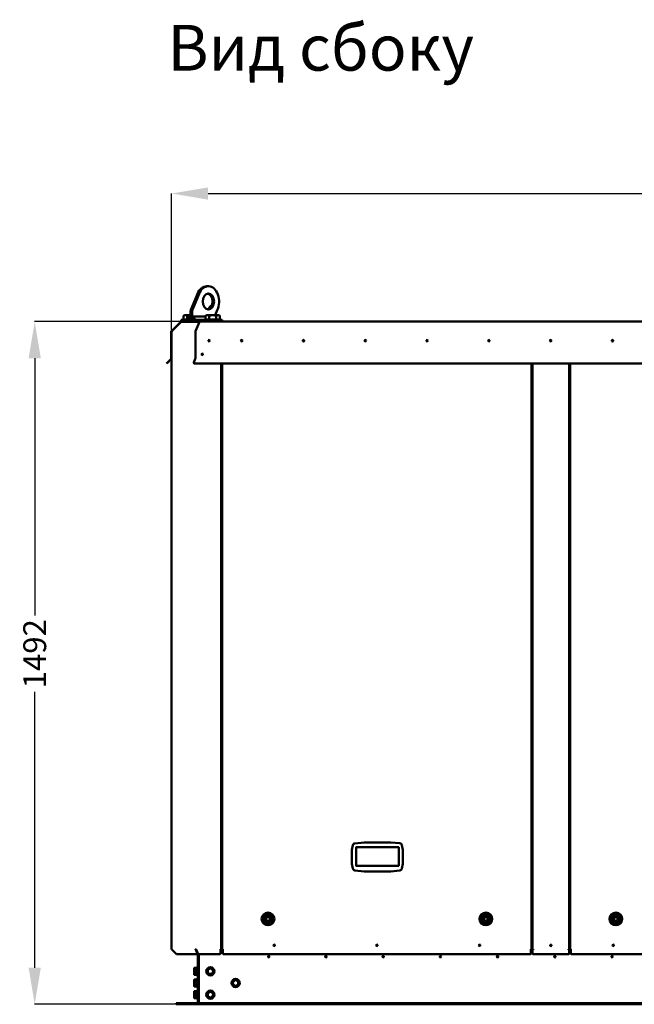
# Model space of a CAD drawing. Units: millimetres. Extents: x 6406 to 132225, y -9513 to 22046.
# Drawn here: x 79754 to 81096, y 14364 to 16515 of the extents above; entities that cross this region are included whole.
import ezdxf

# ---------------------------------------------------------------- set-up
doc = ezdxf.new("R2010")
doc.units = ezdxf.units.MM
doc.header["$LTSCALE"] = 14.285714
doc.layers.get('DefPoints').update_dxf_attribs({"lineweight": 20})
doc.layers.add('Widoczne (ISO)', color=7, linetype='Continuous', lineweight=50)
doc.styles.add('SLDTEXTSTYLE0', font='TXT.shx', dxfattribs={"width": 0.7})
doc.styles.get("Standard").update_dxf_attribs({"font": 'TXT.shx'})
doc.dimstyles.get("Standard").update_dxf_attribs({"dimtxt": 0.18, "dimasz": 0.18, "dimexe": 0.18, "dimexo": 0.0625, "dimgap": 0.09, "dimtad": 0, "dimtih": 1, "dimtoh": 1, "dimdec": 4, "dimzin": 0, "dimdsep": 46, "dimtxsty": 'Standard', "dimcen": 0.09, "dimadec": 0, "dimazin": 0, "dimtfac": 1, "dimtdec": 4, "dimtofl": 0, "dimtmove": 0, "dimatfit": 3, "dimfxl": 1, "dimtolj": 1, "dimtzin": 0, "dimarcsym": 0})

# ---------------------------------------------------------------- blocks, each defined once
blk = doc.blocks.new('*D203')
at = {"color": 0, "lineweight": -2}
for p, q in [((80212, 15855.6), (79786.4, 15855.6)), ((79786.6, 15775.6), (79786.6, 15213.3)), ((79786.6, 14444), (79786.6, 15046.5)), ((80095.3, 14364), (79786.4, 14364))]:
    blk.add_line(p, q, dxfattribs=at)
at = {"color": 0}
for points in [[(79799.9, 15775.6), (79773.2, 15775.6), (79786.6, 15855.6)], [(79773.2, 14444), (79799.9, 14444), (79786.6, 14364)]]:
    blk.add_solid(points, dxfattribs=at)
at = {"layer": 'DefPoints', "color": 0}
for p in [(79786.6, 15855.6), (80212.1, 15855.6), (80095.4, 14364)]:
    blk.add_point(p, dxfattribs=at)
at = {"color": 0, "insert": (79786.6, 15129.9), "char_height": 50, "attachment_point": 5, "rotation": 90}
blk.add_mtext('\\A1;1492', dxfattribs=at)
blk = doc.blocks.new('*D202')
at = {"color": 0, "lineweight": -2}
for p, q in [((80085.4, 15595.9), (80085.4, 16135.6)), ((80165.4, 16135.4), (81152, 16135.4)), ((82305.5, 16135.4), (81318.9, 16135.4)), ((82385.5, 15598.1), (82385.5, 16135.6))]:
    blk.add_line(p, q, dxfattribs=at)
at = {"color": 0}
for points in [[(80165.4, 16148.7), (80165.4, 16122), (80085.4, 16135.4)], [(82305.5, 16122), (82305.5, 16148.7), (82385.5, 16135.4)]]:
    blk.add_solid(points, dxfattribs=at)
at = {"layer": 'DefPoints', "color": 0}
for p in [(82385.5, 16135.4), (82385.5, 15598), (80085.4, 15595.9)]:
    blk.add_point(p, dxfattribs=at)
at = {"color": 0, "insert": (81235.5, 16135.4), "char_height": 50, "attachment_point": 5}
blk.add_mtext('\\A1;2300', dxfattribs=at)

msp = doc.modelspace()

# ---------------------------------------------------------------- linework, layer by layer
at = {"layer": 'Widoczne (ISO)'}
for p, q in [((80166, 15932.9), (80162.5, 15932.9)), ((80127.7, 15881), (80142.1, 15916.3)), ((80145.6, 15916.3), (80131.2, 15881)), ((80127.1, 15859.6), (80127.1, 15878)), ((80130.7, 15859.6), (80130.7, 15878)), ((80180.9, 15869.6), (80185.5, 15880.9)), ((80085.3, 15834.9), (80105.6, 15855.2)), ((80105.6, 15854.3), (80085.7, 15834.5)), ((80106.2, 15854.8), (80085.9, 15834.5)), ((80086.2, 15834.5), (80106.5, 15854.8)), ((80105.6, 15854.3), (80105.6, 15855.2)), ((80105.6, 15855.2), (80105.6, 15855.2)), ((80105.6, 15855.2), (80106, 15854.7)), ((80106, 15854.7), (80105.6, 15854.3)), ((80106.3, 15854.6), (80106.2, 15854.8)), ((80106.7, 15859.6), (80106.7, 15855.6)), ((80106.7, 15859.6), (80108.4, 15859.6)), ((80106.7, 15855.6), (80106.7, 15855)), ((80146.4, 15855.6), (80106.7, 15855.6)), ((80106.7, 15855), (80146.3, 15855)), ((80108.4, 15859.6), (80149.4, 15859.6)), ((80113.8, 15869.6), (80111.7, 15868.4)), ((80111.7, 15860), (80111.7, 15868.4)), ((80119.5, 15860), (80111.7, 15860)), ((80115.6, 15869.6), (80113.8, 15869.6)), ((80114.8, 15860), (80114.8, 15859.6)), ((80127.1, 15869.6), (80115.6, 15869.6)), ((80119.5, 15860), (80119.5, 15868.4)), ((80122.2, 15860), (80119.5, 15860)), ((80127.1, 15859.6), (80122.2, 15859.6)), ((80126.5, 15866.7), (80127.1, 15866.7)), ((80127.1, 15866.6), (80127.1, 15859.6)), ((80127.1, 15859.6), (80130.7, 15859.6)), ((80130.7, 15859.6), (80130.7, 15866.6)), ((80135.6, 15859.6), (80130.7, 15859.6)), ((80159.8, 15866.7), (80131.3, 15866.7)), ((80146.4, 15855.2), (80137.8, 15834.9)), ((80146.4, 15855.2), (80146.4, 15855.6)), ((80146.4, 15855.6), (81233.8, 15855.6)), ((80147, 15855.2), (80146.4, 15855.2)), ((80149.4, 15859.6), (80153.6, 15859.6)), ((80153.6, 15859.6), (80190.1, 15859.6)), ((80161.8, 15869.6), (80159.8, 15868.4)), ((80159.8, 15860), (80159.8, 15868.4)), ((80167.6, 15860), (80159.8, 15860)), ((80163.7, 15869.6), (80161.8, 15869.6)), ((80162.8, 15860), (80162.8, 15859.6)), ((80175.3, 15869.6), (80163.7, 15869.6)), ((80167.6, 15860), (80167.6, 15868.4)), ((80183.1, 15860), (80167.6, 15860)), ((80187, 15869.6), (80175.3, 15869.6)), ((80183.1, 15860), (80183.1, 15868.4)), ((80190.9, 15860), (80183.1, 15860)), ((80188.8, 15869.6), (80187, 15869.6)), ((80187.8, 15860), (80187.8, 15859.6)), ((80188.8, 15869.6), (80190.9, 15868.4)), ((80190.1, 15855.6), (80190.1, 15859.6)), ((80190.1, 15859.6), (80196, 15859.6)), ((80190.9, 15860), (80190.9, 15868.4)), ((80196, 15859.6), (80196, 15855.6)), ((80084.8, 15775.1), (80084.8, 15833.8)), ((80085.4, 15833.8), (80085.4, 15775.1)), ((80085.4, 15833.4), (80085.9, 15833.4)), ((80086.1, 15834.3), (80085.9, 15834.5)), ((80137.6, 15833.8), (80137.6, 15775.1)), ((80084.9, 15773.9), (80076.4, 15765.4)), ((80076.7, 15766.5), (80084.5, 15774.4)), ((80085.4, 14484.7), (80085.4, 15775.1)), ((80137.4, 15774.4), (80134.1, 15766.5)), ((80076.7, 15766.5), (80074.4, 15764.2)), ((80074.8, 15763.8), (80074.4, 15764.2)), ((80074.8, 15763.8), (80076.4, 15765.4)), ((80134, 15766), (80134, 15765.7)), ((80136.5, 15764.2), (81235.4, 15764.2)), ((81235.4, 15763.8), (80136.5, 15763.8)), ((80194.1, 15763.8), (80194.1, 14484.7)), ((80196.1, 14484.7), (80196.1, 15763.8)), ((80872.1, 15763.8), (80872.1, 14484.7)), ((80874.1, 15754), (80872.1, 15754)), ((80874.1, 14484.8), (80874.1, 15763.8)), ((80954.1, 15763.8), (80954.1, 14484.8)), ((80954.1, 15754.7), (80956.1, 15754.7)), ((80956.1, 14484.7), (80956.1, 15763.8)), ((80195.1, 15644), (80194.1, 15644)), ((80196.1, 15644), (80195.1, 15644)), ((80486, 14715.7), (80506.2, 14717.9)), ((80506.2, 14717.9), (80564.2, 14717.9)), ((80506.2, 14717.9), (80506.3, 14716.6)), ((80564.2, 14717.9), (80584.5, 14715.8)), ((80564.2, 14717.9), (80564.2, 14716.6)), ((80479.7, 14701.2), (80481.6, 14711.6)), ((80479.7, 14671.2), (80479.7, 14701.2)), ((80481, 14701), (80479.7, 14701.2)), ((80488, 14707), (80581.9, 14707)), ((80488.5, 14707), (80488.5, 14666.9)), ((80581.9, 14667.1), (80581.9, 14707)), ((80588.9, 14711.7), (80590.7, 14701.2)), ((80590.7, 14701.2), (80589.4, 14701)), ((80590.7, 14701.2), (80590.7, 14671.2)), ((80481, 14671.3), (80479.7, 14671.2)), ((80481.6, 14660.6), (80479.7, 14671.2)), ((80590.7, 14671.2), (80588.9, 14660.6)), ((80590.7, 14671.2), (80589.4, 14671.3)), ((80506.1, 14654.5), (80486.1, 14656.5)), ((80581.4, 14666.5), (80488, 14666.5)), ((80506.2, 14655.8), (80506.1, 14654.5)), ((80564.4, 14654.5), (80506.1, 14654.5)), ((80564.3, 14655.8), (80564.4, 14654.5)), ((80584.4, 14656.5), (80564.4, 14654.5)), ((80300, 14554.5), (80292.2, 14554.5)), ((80292.2, 14554.5), (80292.2, 14546.7)), ((80292.2, 14546.7), (80300, 14546.7)), ((80300, 14546.7), (80300, 14554.5)), ((80776, 14554.5), (80768.2, 14554.5)), ((80768.2, 14554.5), (80768.2, 14546.7)), ((80768.2, 14546.7), (80776, 14546.7)), ((80776, 14546.7), (80776, 14554.5)), ((81060, 14554.5), (81052.2, 14554.5)), ((81052.2, 14554.5), (81052.2, 14546.7)), ((81052.2, 14546.7), (81060, 14546.7)), ((81060, 14546.7), (81060, 14554.5)), ((80195.1, 14504), (80194.1, 14504)), ((80196.1, 14504), (80195.1, 14504)), ((80872.1, 14504.1), (80874.1, 14504.1)), ((80956.1, 14504.7), (80954.1, 14504.7)), ((80954.1, 14504.1), (80956.1, 14504.1)), ((80085.9, 14484.7), (80085.4, 14484.7)), ((80086.1, 14483.8), (80085.9, 14483.6)), ((80085.9, 14483.6), (80096, 14473.4)), ((80096.4, 14473.4), (80086.2, 14483.6)), ((80139.1, 14484.7), (80138, 14484.7)), ((80138.6, 14484), (80138.3, 14483.6)), ((80138.3, 14483.6), (80142.5, 14473.4)), ((80138.6, 14484), (80139.1, 14484)), ((80138.6, 14484), (80142.8, 14473.8)), ((80143.3, 14473.4), (80139.1, 14483.6)), ((80140, 14481.5), (80139.6, 14481.5)), ((80194.1, 14484.7), (80192.5, 14484.7)), ((80192.5, 14483.6), (80192.5, 14484.7)), ((80193.5, 14484), (80192.5, 14484)), ((80192.5, 14483.6), (80192.5, 14474.8)), ((80197.7, 14481.5), (80192.5, 14481.5)), ((80193.5, 14484), (80193.5, 14484.7)), ((80194.1, 14484), (80193.5, 14484)), ((80194.1, 14484.7), (80194.1, 14484)), ((80196.1, 14484), (80194.1, 14484)), ((80196.1, 14484.7), (80196.1, 14484)), ((80196.1, 14484.7), (80197.7, 14484.7)), ((80196.7, 14484), (80196.1, 14484)), ((80196.7, 14484.7), (80196.7, 14484)), ((80197.7, 14484), (80196.7, 14484)), ((80197.7, 14484.7), (80197.7, 14483.6)), ((80197.7, 14474.8), (80197.7, 14483.6)), ((80870.5, 14484.7), (80872.1, 14484.7)), ((80870.5, 14483.6), (80870.5, 14484.7)), ((80871.5, 14484), (80870.5, 14484)), ((80870.5, 14483.6), (80870.5, 14474.8)), ((80874.1, 14481.5), (80870.5, 14481.5)), ((80871.5, 14484.7), (80871.5, 14484)), ((80872.1, 14484), (80871.5, 14484)), ((80872.1, 14484.7), (80872.1, 14484)), ((80874.1, 14484), (80872.1, 14484)), ((80874.1, 14484.8), (80875.9, 14484.8)), ((80874.1, 14483.5), (80874.1, 14484.1)), ((80874.1, 14484.1), (80875.9, 14484.1)), ((80875.9, 14483.5), (80874.1, 14483.5)), ((80874.1, 14474.8), (80874.1, 14483.5)), ((80875.9, 14483.5), (80875.9, 14484.8)), ((80952.3, 14484.8), (80954.1, 14484.8)), ((80952.3, 14484.8), (80952.3, 14483.5)), ((80952.3, 14484.1), (80954.1, 14484.1)), ((80954.1, 14483.5), (80952.3, 14483.5)), ((80954.1, 14484.1), (80954.1, 14483.5)), ((80956.1, 14484), (80954.1, 14484)), ((80954.1, 14483.5), (80954.1, 14474.8)), ((80957.7, 14481.5), (80954.1, 14481.5)), ((80956.1, 14484.7), (80956.1, 14484)), ((80956.1, 14484.7), (80957.7, 14484.7)), ((80956.7, 14484), (80956.1, 14484)), ((80956.7, 14484.7), (80956.7, 14484)), ((80957.7, 14484), (80956.7, 14484)), ((80957.7, 14484.7), (80957.7, 14483.6)), ((80957.7, 14474.8), (80957.7, 14483.6)), ((80096.2, 14473.6), (80096, 14473.4)), ((80142.5, 14473.4), (80096.4, 14473.4)), ((80142.8, 14473.8), (80142.5, 14473.4)), ((80142.9, 14474.5), (80142.9, 14369)), ((80190.5, 14473.4), (80143.3, 14473.4)), ((80145.4, 14369), (80145.4, 14473.4)), ((80868.5, 14473.4), (80199.7, 14473.4)), ((80952.1, 14473.4), (80876.1, 14473.4)), ((81511.1, 14473.4), (80959.7, 14473.4)), ((80134.8, 14442), (80135.3, 14443.6)), ((80134.8, 14442), (80134.8, 14430.3)), ((80140.3, 14443.6), (80135.3, 14443.6)), ((80140.3, 14439.9), (80135.3, 14439.9)), ((80140.3, 14443.6), (80140.6, 14444.4)), ((80134.8, 14430.3), (80135.3, 14428.6)), ((80134.8, 14416.5), (80135.3, 14418.1)), ((80134.8, 14416.5), (80134.8, 14404.8)), ((80140.3, 14432.4), (80135.3, 14432.4)), ((80140.3, 14428.6), (80135.3, 14428.6)), ((80140.3, 14418.1), (80135.3, 14418.1)), ((80140.3, 14414.4), (80135.3, 14414.4)), ((80140.3, 14428.6), (80140.6, 14427.8)), ((80140.3, 14418.1), (80140.6, 14418.9)), ((80134.8, 14404.8), (80135.3, 14403.1)), ((80134.8, 14391), (80135.3, 14392.6)), ((80140.3, 14406.9), (80135.3, 14406.9)), ((80140.3, 14403.1), (80135.3, 14403.1)), ((80140.3, 14392.6), (80135.3, 14392.6)), ((80140.3, 14403.1), (80140.6, 14402.3)), ((80140.3, 14392.6), (80140.6, 14393.4)), ((80134.8, 14391), (80134.8, 14379.3)), ((80134.8, 14379.3), (80135.3, 14377.6)), ((80140.3, 14388.9), (80135.3, 14388.9)), ((80140.3, 14381.4), (80135.3, 14381.4)), ((80140.3, 14377.6), (80135.3, 14377.6)), ((80140.3, 14377.6), (80140.6, 14376.8)), ((80095.4, 14366.5), (80119.7, 14366.5)), ((80095.4, 14364), (80095.4, 14366.5)), ((80119.7, 14364), (80095.4, 14364)), ((80121.1, 14366.5), (80119.7, 14366.5)), ((80119.7, 14366.5), (80119.7, 14364)), ((80119.7, 14364), (80121.1, 14364)), ((80121.1, 14364), (80121.1, 14366.5)), ((80121.1, 14366.5), (80145.4, 14366.5)), ((80145.4, 14364), (80121.1, 14364)), ((80145.4, 14366.5), (80145.4, 14369)), ((80145.4, 14366.5), (80145.4, 14364)), ((80145.4, 14366.5), (82325.4, 14366.5)), ((82325.4, 14364), (80145.4, 14364))]:
    msp.add_line(p, q, dxfattribs=at)
for centre, radius in [((80167.6, 15814), 1.6), ((80238.8, 15814), 1.6), ((80373.8, 15814), 1.6), ((80508.8, 15814), 1.6), ((80643.8, 15814), 1.6), ((80778.8, 15814), 1.6), ((80913.8, 15814), 1.6), ((81048.8, 15814), 1.6), ((80152.6, 15784), 1.6), ((80296.1, 14550.6), 14), ((80772.1, 14550.6), 14), ((81056.1, 14550.6), 14), ((80296.1, 14550.6), 10), ((80296.1, 14550.6), 8.5), ((80772.1, 14550.6), 10), ((80772.1, 14550.6), 8.5), ((81056.1, 14550.6), 10), ((81056.1, 14550.6), 8.5), ((80309.8, 14492.8), 1.6), ((80534.1, 14492.8), 1.6), ((80758.4, 14492.8), 1.6), ((80914.1, 14492.7), 1.6), ((81050.3, 14492.8), 1.6), ((80297.9, 14468), 1.6), ((80422.9, 14468), 1.6), ((80547.9, 14468), 1.6), ((80672.9, 14468), 1.6), ((80797.9, 14468), 1.6), ((80922.9, 14468), 1.6), ((81047.9, 14468), 1.6), ((80170.4, 14436.1), 9), ((80170.4, 14436.1), 5.85), ((80225.4, 14410.6), 9), ((80225.4, 14410.6), 5.85), ((80170.4, 14385.1), 9), ((80170.4, 14385.1), 5.85)]:
    msp.add_circle(centre, radius, dxfattribs=at)
for centre, radius, start, end in [((80174.6, 15882.6), 7.5, 104.2129, 174.0339), ((80174.6, 15882.7), 7.5, 104.3489, 173.9802), ((80086.4, 15833.8), 1.6, 135, 180), ((80086.4, 15833.8), 1, 135, 180), ((80083.8, 15775.1), 1, 315, 0), ((80083.8, 15775.1), 1.6, 315, 0), ((80486.6, 14710.7), 5, 96.0391, 169.816), ((80583.9, 14710.8), 5, 10.184, 84.1101), ((80486.6, 14661.5), 5, 190.184, 264.1303), ((80583.9, 14661.5), 5, 275.8697, 349.816), ((80298, 14468.1), 1.6, 131.4156, 307.3131), ((80423, 14468.1), 1.6, 131.4156, 307.3131), ((80548, 14468.1), 1.6, 131.4156, 307.3131), ((80673, 14468.1), 1.6, 131.4156, 307.3131), ((80798, 14468.1), 1.6, 131.4156, 307.3131), ((80923, 14468.1), 1.6, 131.4156, 307.3131), ((81048, 14468.1), 1.6, 131.4156, 307.3131), ((80141.7, 14443.9), 1.2, 0, 155), ((80141.7, 14428.3), 1.2, 205, 0), ((80141.7, 14418.4), 1.2, 0, 155), ((80141.7, 14402.8), 1.2, 205, 0), ((80141.7, 14392.9), 1.2, 0, 155), ((80141.7, 14377.3), 1.2, 205, 0), ((80140.4, 14369), 2.5, 270, 0), ((80140.4, 14369), 5, 330, 0)]:
    msp.add_arc(centre, radius, start, end, dxfattribs=at)
for centre, major_axis, ratio, start_param, end_param in [((80162.5, 15899.6), (0, 33.3), 0.707107, 0, 1.047198), ((80166, 15899.6), (0, 33.3), 0.707107, 4.115928, 7.330383), ((80162.5, 15899.6), (0, -17.5), 0.707107, 0.143348, 2.998245), ((80131.4, 15878), (0, -6), 0.707107, 4.18879, 4.712389), ((80134.9, 15878), (0, 6), 0.707107, 1.047198, 1.570796), ((80126.5, 15860.6), (0, 6.15), 0.707107, 6.133183, 8.003984), ((80131.3, 15860.6), (0, 6.15), 0.707107, 4.562386, 6.433188), ((80138.2, 15833.8), (0, -1.6), 0.424475, 3.926991, 4.712389), ((80137.1, 15775.1), (0, -1), 0.424475, 0.785398, 1.570796), ((80082.3, 15759.9), (-5.6, 6.7), 0.273325, 0.024422, 0.398062), ((80136.5, 15766), (-2.5, 0), 0.707107, 5.991592, 7.853982), ((80136.5, 15759.9), (2.21, -6.86), 0.170195, 3.627431, 3.709477), ((80136.5, 15765.6), (-2.5, 0), 0.707107, 0.082046, 1.570796), ((80488, 14666.9), (0.5, 0), 0.765957, 4.712389, 6.283185), ((80581.4, 14667.1), (0, 0.63), 0.793878, 3.141593, 4.712389), ((80190.5, 14474.8), (2, 0), 0.707107, 4.712389, 6.283185), ((80199.7, 14474.8), (-2, 0), 0.707107, 0, 1.570796), ((80868.5, 14474.8), (2, 0), 0.707107, 4.712389, 6.283185), ((80876.1, 14474.8), (-2, 0), 0.707107, 0, 1.570796), ((80952.1, 14474.8), (2, 0), 0.707107, 4.712389, 6.283185), ((80959.7, 14474.8), (-2, 0), 0.707107, 0, 1.570796)]:
    msp.add_ellipse(centre, major_axis=major_axis, ratio=ratio, start_param=start_param, end_param=end_param, dxfattribs=at)
msp.add_ellipse((80166, 15899.6), major_axis=(0, 17.5), ratio=0.707107, dxfattribs=at)
for points in [[(80106.7, 15855.6), (80106.3, 15855.6), (80105.9, 15855.5), (80105.6, 15855.2)], [(80106.7, 15855), (80106.4, 15855), (80106.2, 15854.9), (80106, 15854.7)], [(80106.4, 15855), (80106.3, 15854.9), (80106.2, 15854.9), (80106.2, 15854.8)], [(80106.5, 15854.8), (80106.6, 15854.9), (80106.7, 15855), (80106.8, 15855)], [(80147, 15855.2), (80146.8, 15855.5), (80146.6, 15855.6), (80146.4, 15855.6)], [(80085.9, 15834.5), (80085.6, 15834.2), (80085.4, 15833.8), (80085.4, 15833.4)], [(80085.9, 15833.4), (80085.9, 15833.8), (80086, 15834.2), (80086.2, 15834.5)], [(80085.4, 14484.7), (80085.4, 14484.3), (80085.6, 14483.9), (80085.9, 14483.6)], [(80086.2, 14483.6), (80086, 14483.9), (80085.9, 14484.3), (80085.9, 14484.7)], [(80138, 14484.7), (80138, 14484.3), (80138.1, 14483.9), (80138.3, 14483.6)], [(80138.4, 14484.7), (80138.4, 14484.4), (80138.5, 14484.2), (80138.6, 14484)], [(80139.1, 14483.6), (80139.1, 14483.9), (80139.1, 14484.3), (80139.1, 14484.7)]]:
    msp.add_open_spline(points, degree=3, dxfattribs=at)
for points, weights in [([(80115.6, 15869.6), (80113.8, 15869.6), (80111.7, 15868.4)], [1, 1.0379548493, 1]), ([(80119.5, 15868.4), (80117.4, 15869.6), (80115.6, 15869.6)], [1, 1.0379548493, 1]), ([(80127.1, 15869.6), (80123.6, 15869.6), (80119.5, 15868.4)], [1.00185707203, 1.03700241291, 1]), ([(80163.7, 15869.6), (80161.8, 15869.6), (80159.8, 15868.4)], [1, 1.0379548493, 1]), ([(80167.6, 15868.4), (80165.5, 15869.6), (80163.7, 15869.6)], [1, 1.0379548493, 1]), ([(80175.3, 15869.6), (80171.7, 15869.6), (80167.6, 15868.4)], [1, 1.0379548493, 1]), ([(80183.1, 15868.4), (80179, 15869.6), (80175.3, 15869.6)], [1, 1.0379548493, 1]), ([(80187, 15869.6), (80185.2, 15869.6), (80183.1, 15868.4)], [1, 1.0379548493, 1]), ([(80190.9, 15868.4), (80188.8, 15869.6), (80187, 15869.6)], [1, 1.0379548493, 1]), ([(80135.3, 14443.6), (80134.8, 14441.8), (80135.3, 14439.9)], [1, 1.15470053838, 1]), ([(80135.3, 14439.9), (80134.8, 14436.1), (80135.3, 14432.4)], [1, 1.15470053838, 1]), ([(80140.3, 14443.6), (80139.4, 14441.8), (80140.3, 14439.9)], [1.05723361199, 1.22078822095, 1.05723361199]), ([(80140.3, 14439.9), (80139.4, 14436.1), (80140.3, 14432.4)], [1.05723361199, 1.22078822095, 1.05723361199]), ([(80162.9, 14436.1), (80164.8, 14439.4), (80166.7, 14442.6)], [1, 1.15470053838, 1]), ([(80166.7, 14429.6), (80164.8, 14432.9), (80162.9, 14436.1)], [1, 1.15470053838, 1]), ([(80166.7, 14442.6), (80170.4, 14442.6), (80174.2, 14442.6)], [1, 1.15470053838, 1]), ([(80174.2, 14442.6), (80176, 14439.4), (80177.9, 14436.1)], [1, 1.15470053838, 1]), ([(80177.9, 14436.1), (80176, 14432.9), (80174.2, 14429.6)], [1, 1.15470053838, 1]), ([(80135.3, 14432.4), (80134.8, 14430.5), (80135.3, 14428.6)], [1, 1.15470053838, 1]), ([(80135.3, 14418.1), (80134.8, 14416.3), (80135.3, 14414.4)], [1, 1.15470053838, 1]), ([(80135.3, 14414.4), (80134.8, 14410.6), (80135.3, 14406.9)], [1, 1.15470053838, 1]), ([(80140.3, 14432.4), (80139.4, 14430.5), (80140.3, 14428.6)], [1.05723361199, 1.22078822095, 1.05723361199]), ([(80140.3, 14418.1), (80139.4, 14416.3), (80140.3, 14414.4)], [1.05723361199, 1.22078822095, 1.05723361199]), ([(80140.3, 14414.4), (80139.4, 14410.6), (80140.3, 14406.9)], [1.05723361199, 1.22078822095, 1.05723361199]), ([(80174.2, 14429.6), (80170.4, 14429.6), (80166.7, 14429.6)], [1, 1.15470053838, 1]), ([(80217.9, 14410.6), (80219.8, 14413.9), (80221.7, 14417.1)], [1, 1.15470053838, 1]), ([(80221.7, 14417.1), (80225.4, 14417.1), (80229.2, 14417.1)], [1, 1.15470053838, 1]), ([(80229.2, 14417.1), (80231, 14413.9), (80232.9, 14410.6)], [1, 1.15470053838, 1]), ([(80135.3, 14406.9), (80134.8, 14405), (80135.3, 14403.1)], [1, 1.15470053838, 1]), ([(80135.3, 14392.6), (80134.8, 14390.8), (80135.3, 14388.9)], [1, 1.15470053838, 1]), ([(80140.3, 14406.9), (80139.4, 14405), (80140.3, 14403.1)], [1.05723361199, 1.22078822095, 1.05723361199]), ([(80140.3, 14392.6), (80139.4, 14390.8), (80140.3, 14388.9)], [1.05723361199, 1.22078822095, 1.05723361199]), ([(80162.9, 14385.1), (80164.8, 14388.4), (80166.7, 14391.6)], [1, 1.15470053838, 1]), ([(80166.7, 14391.6), (80170.4, 14391.6), (80174.2, 14391.6)], [1, 1.15470053838, 1]), ([(80174.2, 14391.6), (80176, 14388.4), (80177.9, 14385.1)], [1, 1.15470053838, 1]), ([(80221.7, 14404.1), (80219.8, 14407.4), (80217.9, 14410.6)], [1, 1.15470053838, 1]), ([(80229.2, 14404.1), (80225.4, 14404.1), (80221.7, 14404.1)], [1, 1.15470053838, 1]), ([(80232.9, 14410.6), (80231, 14407.4), (80229.2, 14404.1)], [1, 1.15470053838, 1]), ([(80135.3, 14388.9), (80134.8, 14385.1), (80135.3, 14381.4)], [1, 1.15470053838, 1]), ([(80135.3, 14381.4), (80134.8, 14379.5), (80135.3, 14377.6)], [1, 1.15470053838, 1]), ([(80140.3, 14388.9), (80139.4, 14385.1), (80140.3, 14381.4)], [1.05723361199, 1.22078822095, 1.05723361199]), ([(80140.3, 14381.4), (80139.4, 14379.5), (80140.3, 14377.6)], [1.05723361199, 1.22078822095, 1.05723361199]), ([(80166.7, 14378.6), (80164.8, 14381.9), (80162.9, 14385.1)], [1, 1.15470053838, 1]), ([(80174.2, 14378.6), (80170.4, 14378.6), (80166.7, 14378.6)], [1, 1.15470053838, 1]), ([(80177.9, 14385.1), (80176, 14381.9), (80174.2, 14378.6)], [1, 1.15470053838, 1])]:
    msp.add_rational_spline(points, weights, degree=2, dxfattribs=at)
msp.add_open_spline([(80375.4, 15814.2), (80375.1, 15813.7), (80374.7, 15813.2), (80374.4, 15812.6), (80374.4, 15812.5)], degree=3, knots=[0.28642634, 0.28642634, 0.28642634, 0.28642634, 0.31570242, 0.32029542, 0.32029542, 0.32029542, 0.32029542], dxfattribs=at)

# ---------------------------------------------------------------- texts
at = {"insert": (80076.7, 16503.9), "char_height": 100, "width": 2045.102, "attachment_point": 1, "style": 'SLDTEXTSTYLE0'}
msp.add_mtext('\\pxql;{\\fArial|b1|i1|c238|p34;Вид cбоку}', dxfattribs=at)

# ---------------------------------------------------------------- dimensions: what is measured, and where the dimension line sits
at = {"color": 251}
dim = msp.add_linear_dim(base=(82385.5, 16135.4), p1=(80085.4, 15595.9), p2=(82385.5, 15598), dimstyle='Standard', override={"dimtxt": 50, "dimasz": 80, "dimdec": 0}, dxfattribs=at)
dim.commit()
dim.dimension.update_dxf_attribs({"geometry": '*D202', "text_midpoint": (81235.5, 16135.4), "dimtype": 160})
dim = msp.add_linear_dim(base=(79786.6, 15855.6), p1=(80095.4, 14364), p2=(80212.1, 15855.6), angle=90, dimstyle='Standard', override={"dimtxt": 50, "dimasz": 80, "dimdec": 0}, dxfattribs=at)
dim.commit()
dim.dimension.update_dxf_attribs({"geometry": '*D203', "text_midpoint": (79786.6, 15129.9), "dimtype": 160, "text_rotation": 90})

doc.saveas('drawing.dxf')
